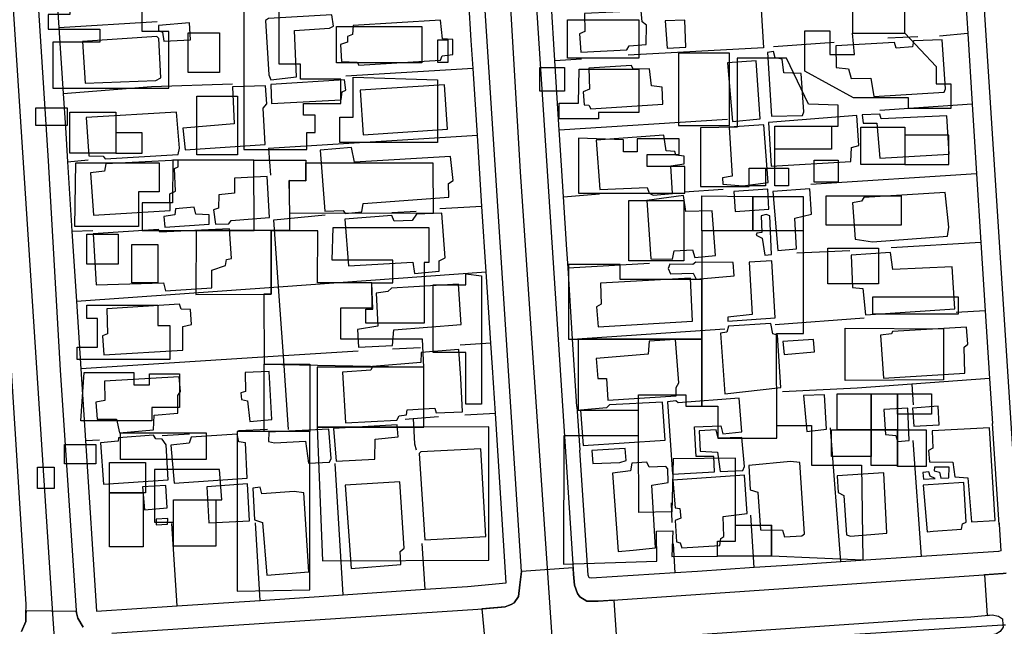
# Model space of a CAD drawing. Units: millimetres. Extents: x 185522 to 187940, y 1679829 to 1682606.
# Drawn here: x 187219 to 187362, y 1681250 to 1681338 of the extents above; entities that cross this region are included whole.
import ezdxf

# ---------------------------------------------------------------- set-up
doc = ezdxf.new("R2010")
doc.units = ezdxf.units.MM
doc.header["$MEASUREMENT"] = 0
for name, color, linetype in [('EDIFICACAO_REFERENCIAL', 30, 'Continuous'), ('IMAGEM', 7, 'Continuous'), ('V-CANTEIRO', 82, 'Continuous'), ('V-CRUZAMENTO', 1, 'Continuous'), ('V-EDIFICACAO', 2, 'Continuous'), ('V-EIXO_DE_LOGRADOURO', 130, 'Continuous'), ('V-LOTE', 1, 'Continuous'), ('V-QUADRA', 20, 'Continuous'), ('V-TESTADA', 4, 'Continuous')]:
    doc.layers.add(name, color=color, linetype=linetype)
picture_1 = doc.add_image_def('image1.jpg', size_in_pixel=(4028, 4626))

msp = doc.modelspace()

# ---------------------------------------------------------------- linework, layer by layer
at = {"layer": 'EDIFICACAO_REFERENCIAL'}
for points in [[(187347.47, 1681335.67), (187347.46, 1681342.2), (187349.79, 1681342.27), (187349.76, 1681354.86), (187338.44, 1681354.86), (187338.43, 1681350.87), (187334.38, 1681350.87), (187334.38, 1681343.72), (187339.8, 1681343.72), (187339.88, 1681335.67), (187347.47, 1681335.67)], [(187224.19, 1681345.84), (187224.19, 1681342), (187226.46, 1681342), (187226.46, 1681338.33), (187223.31, 1681338.33), (187223.31, 1681336.24), (187230.82, 1681336.24), (187230.82, 1681334.32), (187224.01, 1681334.32), (187224.01, 1681327.68), (187240.78, 1681327.68), (187240.78, 1681335.89), (187236.94, 1681335.89), (187236.94, 1681339.9), (187238.86, 1681339.9), (187238.86, 1681343.9), (187238.86, 1681345.9), (187238.86, 1681346.9), (187232.05, 1681347.06), (187232.05, 1681345.84)], [(187251.66, 1681345.54), (187251.66, 1681318.8), (187260.79, 1681318.8), (187260.79, 1681321.27), (187262.02, 1681321.27), (187262.02, 1681323.75), (187260.32, 1681323.75), (187260.32, 1681325.45), (187265.74, 1681325.45), (187265.74, 1681329), (187259.86, 1681329), (187259.86, 1681331.17), (187256.77, 1681331.17), (187256.77, 1681345.39)], [(187298.55, 1681337.6), (187308.92, 1681337.6), (187308.92, 1681332.01), (187298.55, 1681332.01)], [(187265.07, 1681336.59), (187277.47, 1681336.59), (187277.47, 1681331.35), (187265.07, 1681331.35)], [(187339.88, 1681335.67), (187347.47, 1681335.67), (187351.99, 1681330.82), (187351.99, 1681328.29), (187354.12, 1681328.29), (187354.12, 1681324.71), (187348, 1681324.71), (187348, 1681326.3), (187340.03, 1681326.3), (187332.98, 1681330.15), (187332.98, 1681336), (187336.57, 1681336), (187336.57, 1681332.55), (187340.16, 1681332.55), (187339.88, 1681335.67)], [(187243.58, 1681335.71), (187248.12, 1681335.71), (187248.12, 1681329.95), (187243.58, 1681329.95)], [(187279.76, 1681334.68), (187281.23, 1681334.68), (187281.23, 1681331.42), (187279.76, 1681331.42)], [(187314.65, 1681332.77), (187314.65, 1681322.28), (187322.03, 1681322.28), (187322.03, 1681332.77), (187314.65, 1681332.77)], [(187317.82, 1681321.91), (187317.82, 1681313.41), (187324.87, 1681313.41), (187324.87, 1681316.07), (187328.59, 1681316.07), (187328.59, 1681322.18), (187337.77, 1681322.18), (187337.77, 1681325.24), (187333.51, 1681325.34), (187330.32, 1681332.01), (187330.32, 1681332.01), (187330.32, 1681332.01), (187323.14, 1681332.01), (187323.14, 1681322.02)], [(187294.56, 1681330.69), (187298.15, 1681330.69), (187298.15, 1681327.23), (187294.56, 1681327.23)], [(187300.27, 1681330.42), (187308.92, 1681330.42), (187308.92, 1681324.17), (187303.07, 1681324.17), (187303.07, 1681323.24), (187297.35, 1681323.24), (187297.35, 1681325.5), (187300.14, 1681325.5)], [(187279.74, 1681328.9), (187279.74, 1681319.82), (187265.59, 1681319.82), (187265.59, 1681323.49), (187267.51, 1681323.49), (187267.51, 1681329.25)], [(187244.86, 1681326.53), (187250.74, 1681326.53), (187250.74, 1681318.03), (187244.86, 1681318.03)], [(187221.51, 1681324.85), (187226.04, 1681324.85), (187226.04, 1681322.26), (187221.51, 1681322.26)], [(187226.46, 1681324.19), (187233.1, 1681324.19), (187233.1, 1681318.25), (187226.46, 1681318.25)], [(187328.59, 1681322.18), (187336.83, 1681322.18), (187336.83, 1681318.86), (187328.59, 1681318.86)], [(187341.09, 1681322.05), (187347.47, 1681322.05), (187347.47, 1681316.6), (187341.09, 1681316.6)], [(187233.1, 1681318.25), (187236.94, 1681318.25), (187236.94, 1681321.22), (187233.1, 1681321.22)], [(187300.14, 1681320.45), (187300.14, 1681312.48), (187315.56, 1681312.48), (187315.56, 1681316.33), (187310.11, 1681316.33), (187310.11, 1681318.06), (187314.77, 1681318.06), (187314.77, 1681320.32), (187308.65, 1681320.32), (187308.65, 1681318.46), (187306.66, 1681318.46), (187306.66, 1681320.19)], [(187347.47, 1681316.6), (187353.85, 1681316.6), (187353.85, 1681320.85), (187347.47, 1681320.85)], [(187227.33, 1681316.85), (187239.39, 1681316.85), (187239.39, 1681312.66), (187237.39, 1681312.66), (187236.39, 1681312.66), (187236.39, 1681309.66), (187236.39, 1681307.66), (187227.16, 1681307.66)], [(187241.36, 1681317.26), (187241.34, 1681311.08), (187236.92, 1681311.09), (187236.92, 1681307.04), (187253.16, 1681307.05), (187253.13, 1681317.26), (187241.36, 1681317.26)], [(187253.13, 1681317.26), (187260.66, 1681317.26), (187260.66, 1681314.27), (187258.24, 1681314.28), (187258.27, 1681307.05), (187253.16, 1681307.05)], [(187260.66, 1681316.87), (187279.06, 1681316.86), (187279.09, 1681309.55), (187258.35, 1681309.51), (187258.24, 1681314.28), (187260.66, 1681314.27), (187260.66, 1681316.87)], [(187324.87, 1681316.07), (187327.26, 1681316.07), (187327.26, 1681313.54), (187324.87, 1681313.54)], [(187328.59, 1681316.07), (187330.59, 1681316.07), (187330.59, 1681313.54), (187328.59, 1681313.54)], [(187334.31, 1681317.26), (187337.77, 1681317.26), (187337.77, 1681314.07), (187334.31, 1681314.07)], [(187318.03, 1681307), (187318.02, 1681312.07), (187325.42, 1681311.98), (187325.42, 1681307), (187318.03, 1681307)], [(187325.42, 1681311.98), (187332.72, 1681311.98), (187332.72, 1681307), (187325.42, 1681307), (187325.42, 1681311.98)], [(187336.04, 1681312.08), (187346.94, 1681312.08), (187346.94, 1681307.83), (187336.04, 1681307.83)], [(187307.45, 1681311.42), (187315.43, 1681311.42), (187315.43, 1681302.65), (187307.45, 1681302.65)], [(187264.61, 1681307.48), (187278.46, 1681307.48), (187278.46, 1681302.43), (187277.81, 1681302.43), (187277.81, 1681293.64), (187269.34, 1681293.64), (187269.34, 1681295.64), (187270.34, 1681295.64), (187270.23, 1681299.48), (187273.25, 1681299.48), (187273.25, 1681302.76), (187264.45, 1681302.76)], [(187228.9, 1681306.55), (187233.45, 1681306.55), (187233.45, 1681302.18), (187228.9, 1681302.18)], [(187244.74, 1681307.04), (187244.72, 1681297.77), (187255.61, 1681297.84), (187255.62, 1681307.06), (187253.16, 1681307.05), (187244.74, 1681307.04)], [(187254.54, 1681297.83), (187254.59, 1681287.7), (187277.77, 1681287.27), (187277.56, 1681291.34), (187265.72, 1681291.33), (187265.72, 1681295.84), (187270.26, 1681295.84), (187270.23, 1681299.48), (187262.32, 1681299.49), (187262.37, 1681307.02), (187255.61, 1681307.02), (187255.61, 1681297.84)], [(187318.04, 1681299.96), (187318.04, 1681281.6), (187320.37, 1681281.6), (187320.37, 1681276.96), (187328.92, 1681276.96), (187328.85, 1681292.15), (187332.75, 1681292.15), (187332.75, 1681307), (187318.03, 1681307), (187318.03, 1681299.96), (187318.03, 1681281.6)], [(187235.44, 1681305.04), (187239.19, 1681305.04), (187239.19, 1681299.5), (187235.44, 1681299.5)], [(187336.3, 1681304.51), (187343.62, 1681304.51), (187343.62, 1681299.32), (187336.3, 1681299.32)], [(187298.7, 1681302.13), (187298.7, 1681291.31), (187318.04, 1681291.31), (187318.04, 1681299.96), (187306.2, 1681299.96), (187306.2, 1681302.13), (187298.7, 1681302.13)], [(187286.12, 1681300.48), (187286.12, 1681281.91), (187283.84, 1681281.91), (187283.84, 1681289.4), (187279.11, 1681289.4), (187279.11, 1681299.17), (187283.84, 1681299.17), (187283.84, 1681300.8)], [(187342.82, 1681297.46), (187355.18, 1681297.46), (187355.18, 1681294.94), (187342.82, 1681294.94)], [(187228.9, 1681296.25), (187239.21, 1681296.25), (187239.21, 1681293.28), (187240.96, 1681293.28), (187240.96, 1681288.39), (187227.51, 1681288.39), (187227.51, 1681290.14), (187230.48, 1681290.14), (187230.48, 1681294.33), (187228.9, 1681294.33)], [(187338.79, 1681292.9), (187353.05, 1681292.82), (187353.05, 1681285.41), (187338.79, 1681285.32), (187338.79, 1681292.9)], [(187300.13, 1681291.31), (187300.13, 1681281.04), (187308.85, 1681281.05), (187308.85, 1681283.27), (187315.72, 1681283.27), (187315.72, 1681281.6), (187318.05, 1681281.6), (187318.04, 1681291.31), (187300.13, 1681291.31)], [(187254.59, 1681287.7), (187261.24, 1681287.7), (187261.24, 1681277.95), (187254.59, 1681277.95)], [(187228.55, 1681286.47), (187235.72, 1681286.47), (187235.72, 1681284.72), (187237.99, 1681284.72), (187237.99, 1681286.29), (187242.36, 1681286.29), (187242.36, 1681281.4), (187238.34, 1681281.4), (187238.34, 1681279.48), (187228.03, 1681279.48)], [(187277.77, 1681287.27), (187262.3, 1681287.27), (187262.3, 1681278.59), (187277.77, 1681278.59)], [(187308.85, 1681277.31), (187308.85, 1681283.27), (187315.72, 1681283.27), (187315.72, 1681281.6), (187320.37, 1681281.6), (187320.37, 1681276.96), (187328.92, 1681276.96), (187328.92, 1681278.82), (187333.94, 1681278.82), (187333.94, 1681273.06), (187341.19, 1681273.06), (187341.37, 1681259.32), (187328.14, 1681259.88), (187328.11, 1681264.37), (187322.91, 1681264.33), (187322.92, 1681274.09), (187313.86, 1681273.99), (187313.68, 1681266.32), (187308.88, 1681266.22), (187308.85, 1681277.31)], [(187337.63, 1681283.38), (187342.55, 1681283.38), (187342.55, 1681278.19), (187337.63, 1681278.19)], [(187342.55, 1681283.38), (187346.41, 1681283.38), (187346.41, 1681278.19), (187342.55, 1681278.19)], [(187346.41, 1681283.38), (187351.33, 1681283.38), (187351.33, 1681280.45), (187346.41, 1681280.45)], [(187233.79, 1681277.74), (187246.2, 1681277.74), (187246.2, 1681273.89), (187233.79, 1681273.89)], [(187250.68, 1681277.95), (187250.71, 1681254.79), (187261.23, 1681255.01), (187261.24, 1681277.95), (187250.68, 1681277.95)], [(187262.3, 1681278.59), (187263.07, 1681259.19), (187287.19, 1681259.32), (187287.19, 1681278.6), (187262.3, 1681278.59)], [(187336.83, 1681278.19), (187342.55, 1681278.19), (187342.55, 1681274.34), (187336.83, 1681274.34)], [(187342.55, 1681278.19), (187346.41, 1681278.19), (187346.41, 1681273.01), (187342.55, 1681273.01)], [(187346.41, 1681278.19), (187350.53, 1681278.19), (187350.53, 1681272.88), (187346.41, 1681272.88)], [(187225.67, 1681276.04), (187230.23, 1681276.04), (187230.23, 1681273.28), (187225.67, 1681273.28)], [(187298.02, 1681277.32), (187298, 1681258.71), (187311.49, 1681259.15), (187311.47, 1681263.48), (187313.83, 1681263.54), (187313.69, 1681259.83), (187320.28, 1681259.88), (187320.29, 1681262.05), (187322.9, 1681262.05), (187322.92, 1681274.09), (187313.86, 1681273.99), (187313.68, 1681266.32), (187308.88, 1681266.22), (187308.85, 1681277.31), (187298.02, 1681277.32)], [(187232.19, 1681273.44), (187237.4, 1681273.44), (187237.4, 1681269.04), (187232.19, 1681269.04)], [(187221.76, 1681272.79), (187224.2, 1681272.79), (187224.2, 1681269.69), (187221.76, 1681269.69)], [(187248.15, 1681272.46), (187238.7, 1681272.46), (187238.7, 1681264.81), (187241.47, 1681264.81), (187241.47, 1681268.06), (187248.48, 1681268.06)], [(187232.19, 1681269.04), (187237.07, 1681269.04), (187237.07, 1681261.22), (187232.19, 1681261.22)], [(187241.47, 1681268.06), (187247.6, 1681268.06), (187247.6, 1681261.32), (187241.47, 1681261.32)], [(187322.91, 1681264.33), (187328.14, 1681264.37), (187328.14, 1681259.88), (187320.28, 1681259.88), (187320.29, 1681262.05), (187322.9, 1681262.05), (187322.91, 1681264.33)]]:
    msp.add_lwpolyline(points, close=True, dxfattribs=at)
at = {"layer": 'V-CANTEIRO'}
msp.add_lwpolyline([(187361.67, 1681249.92), (187361.69, 1681249.59), (187361.28, 1681248.99), (187360.64, 1681248.6), (187359.76, 1681248.43), (187305.89, 1681244.98), (187304.61, 1681244.93), (187304, 1681245.09), (187303.15, 1681245.74), (187303.28, 1681246.44), (187303.33, 1681246.71), (187303.59, 1681247.22), (187304, 1681247.51), (187304.7, 1681247.68), (187349.95, 1681250.75), (187357.02, 1681251.09), (187360.11, 1681251.37), (187361.01, 1681251.19), (187361.6, 1681250.82)], close=True, dxfattribs=at)
at = {"layer": 'V-CRUZAMENTO'}
for points in [[(187305.71, 1681247.75), (187305.31, 1681253.52), (187302.99, 1681253.36), (187302.05, 1681253.35), (187301.39, 1681253.34), (187300.36, 1681254), (187300.02, 1681254.48), (187299.57, 1681255.69), (187299.53, 1681256.22), (187299.46, 1681257.26), (187299.4, 1681258.17), (187291.9, 1681257.68), (187291.67, 1681255.75), (187291.46, 1681254.02), (187290.83, 1681253.14), (187290.41, 1681252.88), (187290.02, 1681252.74), (187289.52, 1681252.56), (187286.16, 1681252.24), (187286.69, 1681246.6)], [(187362.12, 1681257.4), (187361.69, 1681257.37), (187358.99, 1681257.19), (187359.39, 1681251.3), (187360.11, 1681251.37), (187361.01, 1681251.19), (187361.6, 1681250.82), (187361.67, 1681249.92), (187361.69, 1681249.59)], [(187228.37, 1681249.59), (187227.6, 1681250.92), (187227.39, 1681251.87), (187220.1, 1681251.96), (187220.09, 1681251.39), (187220.07, 1681250.44), (187219.44, 1681248.96)]]:
    msp.add_lwpolyline(points, dxfattribs=at)
at = {"layer": 'V-EDIFICACAO'}
for points in [[(187301.04, 1681338.51), (187301.06, 1681335.91), (187300.3, 1681335.55), (187300.5, 1681332.91), (187307.18, 1681333.22), (187307.51, 1681333.79), (187309.96, 1681334.01), (187310, 1681336.82), (187309.4, 1681337.29), (187309.26, 1681338.88), (187301.04, 1681338.51)], [(187255.24, 1681337.78), (187254.82, 1681337.49), (187255.3, 1681329.62), (187255.59, 1681328.88), (187259.31, 1681329.3), (187259.03, 1681336.02), (187264.09, 1681336.38), (187264.64, 1681336.65), (187264.43, 1681338.29), (187255.24, 1681337.78)], [(187267.49, 1681336.75), (187267.42, 1681335.44), (187266.69, 1681335.15), (187266.71, 1681334.32), (187265.67, 1681334.01), (187265.83, 1681331.56), (187268.09, 1681331.46), (187268.33, 1681331.02), (187280.17, 1681331.72), (187280.39, 1681332.35), (187281.96, 1681332.55), (187281.97, 1681334.71), (187280.45, 1681334.82), (187280.14, 1681337.51), (187267.49, 1681336.75)], [(187312.72, 1681337.42), (187313.01, 1681333.48), (187315.7, 1681333.61), (187315.55, 1681337.54), (187312.72, 1681337.42)], [(187239.3, 1681336.78), (187239.3, 1681336.04), (187239.9, 1681335.78), (187240.07, 1681334.5), (187243.95, 1681334.67), (187243.8, 1681337.12), (187239.3, 1681336.78)], [(187228.29, 1681334.42), (187228.65, 1681328.4), (187238.91, 1681328.78), (187239.64, 1681329.17), (187239.36, 1681334.89), (187239.06, 1681335.16), (187228.29, 1681334.42)], [(187346.19, 1681333.48), (187345.93, 1681334.31), (187337.44, 1681333.82), (187337.49, 1681330.67), (187339.3, 1681330.46), (187339.66, 1681329.07), (187342.53, 1681329.13), (187342.96, 1681326.49), (187353.14, 1681327.12), (187353.36, 1681327.56), (187352.84, 1681334.68), (187348.71, 1681334.52), (187348.56, 1681333.68), (187346.19, 1681333.48)], [(187321.76, 1681331.33), (187322.49, 1681322.85), (187326.5, 1681323.26), (187325.9, 1681331.63), (187321.76, 1681331.33)], [(187328.65, 1681332.07), (187328.41, 1681332.99), (187327.57, 1681332.85), (187328.14, 1681323.62), (187332.62, 1681323.74), (187332.82, 1681324.27), (187332.44, 1681329.79), (187329.91, 1681329.89), (187329.66, 1681331.86), (187328.65, 1681332.07)], [(187301.68, 1681330.56), (187301.76, 1681327.55), (187300.82, 1681327.14), (187300.98, 1681325.28), (187301.67, 1681325.23), (187301.93, 1681324.67), (187312.36, 1681325.34), (187312.3, 1681327.81), (187310.75, 1681328.02), (187310.46, 1681330.49), (187308.09, 1681330.44), (187307.85, 1681330.98), (187301.68, 1681330.56)], [(187255.58, 1681328.2), (187255.65, 1681325.44), (187265.78, 1681325.98), (187265.89, 1681327.13), (187266.43, 1681327.39), (187266.27, 1681328.87), (187255.58, 1681328.2)], [(187242.83, 1681321.89), (187243.14, 1681318.73), (187254.77, 1681319.5), (187254.49, 1681324.76), (187255, 1681325.4), (187254.81, 1681328.01), (187250.04, 1681327.85), (187250.27, 1681322.52), (187242.83, 1681321.89)], [(187268.5, 1681327.39), (187268.97, 1681320.93), (187281.18, 1681321.73), (187280.73, 1681328.18), (187268.5, 1681327.39)], [(187228.83, 1681323.44), (187229.22, 1681317.87), (187231.29, 1681317.83), (187231.59, 1681317.45), (187242.14, 1681318.09), (187242.34, 1681318.97), (187241.89, 1681324.2), (187228.83, 1681323.44)], [(187327.7, 1681322.7), (187328.1, 1681316.38), (187339.63, 1681317.07), (187339.73, 1681319.1), (187340.77, 1681319.38), (187340.48, 1681323.7), (187327.7, 1681322.7)], [(187344.01, 1681323.26), (187343.85, 1681323.89), (187341.29, 1681323.83), (187341.4, 1681322.59), (187343.39, 1681322.63), (187343.84, 1681317.53), (187353.86, 1681318.13), (187353.55, 1681323.66), (187344.01, 1681323.26)], [(187321.98, 1681322.01), (187322.45, 1681314.94), (187321.05, 1681314.7), (187321.1, 1681313.78), (187323.97, 1681313.53), (187327.65, 1681314.03), (187327.01, 1681322.38), (187321.98, 1681322.01)], [(187302.74, 1681320.13), (187303.24, 1681312.98), (187310.11, 1681313.3), (187310.42, 1681312.48), (187310.97, 1681312.19), (187313.77, 1681312.41), (187313.55, 1681316.44), (187315.46, 1681316.73), (187315.46, 1681317.83), (187314.26, 1681317.96), (187314.1, 1681318.5), (187312.85, 1681318.58), (187312.51, 1681320.86), (187302.74, 1681320.13)], [(187267.69, 1681316.98), (187267.28, 1681319.1), (187262.74, 1681318.72), (187263.41, 1681309.86), (187266.04, 1681309.94), (187266.35, 1681309.54), (187268.76, 1681309.77), (187268.97, 1681310.99), (187281.36, 1681311.87), (187281.34, 1681313.88), (187282, 1681314.29), (187281.61, 1681317.79), (187267.69, 1681316.98)], [(187231.68, 1681316.71), (187231.46, 1681315.67), (187229.44, 1681315.43), (187229.9, 1681309.27), (187240.99, 1681309.97), (187240.96, 1681312.36), (187241.75, 1681312.76), (187241.6, 1681316.06), (187242.14, 1681316.29), (187242.14, 1681317.27), (187231.68, 1681316.71)], [(187250.29, 1681314.63), (187250.32, 1681312.48), (187248.02, 1681312.21), (187248.01, 1681310.31), (187247.25, 1681310.04), (187247.55, 1681307.97), (187249.51, 1681308.04), (187249.85, 1681308.5), (187255.37, 1681308.95), (187255.05, 1681314.9), (187250.29, 1681314.63)], [(187322.66, 1681312.72), (187322.84, 1681309.82), (187327.74, 1681310.15), (187327.62, 1681313.07), (187322.66, 1681312.72)], [(187328.33, 1681312.71), (187329.05, 1681304.17), (187331.74, 1681304.41), (187331.52, 1681308.87), (187333.94, 1681309.42), (187333.67, 1681313.1), (187328.33, 1681312.71)], [(187315.7, 1681309.79), (187315.39, 1681312.11), (187310.08, 1681311.4), (187310.62, 1681302.96), (187313.79, 1681302.93), (187314.04, 1681304.1), (187316.7, 1681304.26), (187317.01, 1681303.15), (187319.99, 1681303.44), (187319.52, 1681309.93), (187315.7, 1681309.79)], [(187341.51, 1681311.82), (187341.16, 1681311.29), (187339.86, 1681311.09), (187340.27, 1681305.8), (187342.77, 1681305.42), (187353.63, 1681306.25), (187353.83, 1681307.55), (187353.29, 1681312.55), (187341.51, 1681311.82)], [(187241.78, 1681310.22), (187241.66, 1681309.32), (187240.07, 1681309.11), (187240.21, 1681307.53), (187246.66, 1681307.98), (187246.62, 1681309.35), (187244.69, 1681309.41), (187244.46, 1681310.45), (187241.78, 1681310.22)], [(187266.28, 1681308.7), (187266.83, 1681301.96), (187276.17, 1681302.47), (187276.42, 1681300.85), (187279.96, 1681301.15), (187279.98, 1681302.65), (187280.82, 1681303.12), (187280.37, 1681309.59), (187276.69, 1681309.43), (187276.06, 1681308.51), (187273.47, 1681308.39), (187273.1, 1681309.24), (187266.28, 1681308.7)], [(187327.34, 1681309.4), (187326.64, 1681309.2), (187326.73, 1681306.79), (187326, 1681306.65), (187325.91, 1681306.37), (187326.76, 1681305.94), (187327.15, 1681303.47), (187328.13, 1681303.6), (187327.91, 1681309.19), (187327.34, 1681309.4)], [(187239.48, 1681306.82), (187239.29, 1681307.2), (187229.82, 1681306.59), (187230.27, 1681299.17), (187240, 1681299.5), (187240.3, 1681298.33), (187247.01, 1681298.76), (187247.03, 1681301.29), (187249, 1681302), (187249.16, 1681302.84), (187249.86, 1681303.02), (187249.6, 1681307.31), (187239.48, 1681306.82)], [(187345.7, 1681301.4), (187345.39, 1681303.88), (187339.66, 1681303.48), (187339.89, 1681298.82), (187341.38, 1681298.64), (187341.75, 1681294.84), (187354.71, 1681295.71), (187354.33, 1681301.81), (187345.7, 1681301.4)], [(187317.14, 1681302.47), (187316.72, 1681302.13), (187313.4, 1681302.18), (187313.14, 1681301.57), (187313.47, 1681300.79), (187316.78, 1681300.88), (187317.2, 1681299.99), (187322.74, 1681300.49), (187322.57, 1681302.44), (187317.14, 1681302.47)], [(187324.88, 1681302.49), (187325.35, 1681294.88), (187321.79, 1681294.52), (187321.8, 1681293.93), (187328.64, 1681294.42), (187328.16, 1681302.66), (187324.88, 1681302.49)], [(187273.06, 1681298.71), (187272.52, 1681298.24), (187270.83, 1681297.96), (187271.06, 1681293.2), (187268.13, 1681292.74), (187268.29, 1681290.16), (187273.22, 1681290.42), (187273.41, 1681292.67), (187283.15, 1681293.43), (187282.78, 1681299.28), (187273.06, 1681298.71)], [(187303.37, 1681299.41), (187303.46, 1681296.4), (187302.76, 1681295.98), (187302.99, 1681293.1), (187316.69, 1681293.92), (187316.4, 1681300.17), (187303.37, 1681299.41)], [(187231.83, 1681295.73), (187231.92, 1681292.09), (187231.16, 1681291.79), (187231.4, 1681289.03), (187242.84, 1681289.72), (187242.82, 1681293.14), (187244.07, 1681293.43), (187243.95, 1681295.63), (187242.57, 1681295.68), (187242.34, 1681296.41), (187231.83, 1681295.73)], [(187321.88, 1681293.18), (187321.67, 1681292.35), (187320.73, 1681292.17), (187321.36, 1681283.39), (187329.47, 1681284.33), (187329.02, 1681291.9), (187328.33, 1681292.08), (187328.02, 1681293.59), (187321.88, 1681293.18)], [(187345.66, 1681292.45), (187345.52, 1681292.11), (187343.91, 1681291.91), (187344.37, 1681285.65), (187356.16, 1681286.41), (187356.07, 1681290.17), (187356.57, 1681290.61), (187356.38, 1681293.07), (187345.66, 1681292.45)], [(187304.24, 1681285.6), (187304.4, 1681282.46), (187314.31, 1681283.1), (187314.32, 1681284.33), (187314.7, 1681284.99), (187314.2, 1681291.28), (187310.39, 1681291.04), (187310.27, 1681289.16), (187302.73, 1681288.51), (187302.95, 1681285.63)], [(187329.76, 1681291), (187329.97, 1681289.08), (187334.35, 1681289.46), (187334.22, 1681291.29), (187329.76, 1681291)], [(187283.12, 1681285.69), (187282.83, 1681289.83), (187277.35, 1681289.4), (187277.33, 1681287.93), (187270.3, 1681287.37), (187270.06, 1681286.84), (187265.94, 1681286.52), (187266.41, 1681279.18), (187273.85, 1681279.59), (187274.17, 1681280.19), (187275.26, 1681280.36), (187275.34, 1681281.08), (187279.33, 1681281.34), (187279.52, 1681280.63), (187283.33, 1681280.79)], [(187251.87, 1681286.47), (187251.93, 1681283.74), (187251.24, 1681283.53), (187251.34, 1681282.56), (187252.22, 1681282.38), (187252.53, 1681279.37), (187255.7, 1681279.67), (187255.32, 1681286.63), (187251.87, 1681286.47)], [(187231.46, 1681285.21), (187231.51, 1681282.43), (187230.21, 1681282.19), (187230.43, 1681279.72), (187233.22, 1681279.71), (187233.64, 1681277.74), (187238.56, 1681278.17), (187238.67, 1681280.29), (187242.09, 1681280.59), (187242.08, 1681283.18), (187242.5, 1681283.74), (187242.31, 1681285.87), (187231.46, 1681285.21)], [(187332.77, 1681283.14), (187333.25, 1681277.93), (187336.08, 1681278.29), (187335.79, 1681283.25), (187332.77, 1681283.14)], [(187304.66, 1681281.79), (187304.21, 1681281.38), (187300.43, 1681281.01), (187300.86, 1681275.89), (187312.71, 1681276.68), (187312.32, 1681282.19), (187304.66, 1681281.79)], [(187317.22, 1681274.34), (187316.97, 1681278.63), (187320.79, 1681278.77), (187321.06, 1681277.62), (187323.82, 1681277.87), (187323.46, 1681282.77), (187314.58, 1681282.08), (187314.28, 1681282.39), (187313.06, 1681282.25), (187313.78, 1681271.75), (187319.86, 1681272.1), (187319.76, 1681274.31), (187317.22, 1681274.34)], [(187344.42, 1681281.14), (187344.67, 1681277.53), (187346.16, 1681277.35), (187346.41, 1681276.5), (187348.07, 1681276.63), (187347.88, 1681281.32), (187344.42, 1681281.14)], [(187348.57, 1681281.34), (187348.76, 1681278.71), (187352.41, 1681278.9), (187352.29, 1681281.6), (187348.57, 1681281.34)], [(187264.68, 1681278.37), (187265.03, 1681273.63), (187270.63, 1681273.91), (187270.72, 1681276.81), (187274.02, 1681277.17), (187273.88, 1681278.91), (187264.68, 1681278.37)], [(187233.48, 1681277.02), (187233.44, 1681276.53), (187230.88, 1681276.3), (187231.32, 1681270.31), (187240.7, 1681270.94), (187240.41, 1681276), (187239.84, 1681276.83), (187238.9, 1681276.88), (187238.58, 1681277.41), (187233.48, 1681277.02)], [(187244.01, 1681277.13), (187243.75, 1681276.27), (187241.08, 1681275.97), (187241.57, 1681270.44), (187252.13, 1681271.16), (187251.9, 1681276.29), (187250.93, 1681276.43), (187250.71, 1681277.54), (187244.01, 1681277.13)], [(187255.27, 1681277.83), (187255.23, 1681276.51), (187256.11, 1681276.31), (187260.61, 1681276.55), (187261.04, 1681273.34), (187264.09, 1681273.5), (187264.3, 1681274.04), (187263.97, 1681278.29), (187255.27, 1681277.83)], [(187320.39, 1681276.98), (187320.13, 1681278.18), (187317.65, 1681278.05), (187317.77, 1681275.1), (187320.31, 1681274.95), (187320.71, 1681272.16), (187323.97, 1681272.28), (187324.21, 1681272.86), (187323.81, 1681277.06), (187320.39, 1681276.98)], [(187351.41, 1681278.02), (187351.5, 1681275.55), (187350.9, 1681275.17), (187351.03, 1681273.53), (187354.39, 1681273.52), (187354.69, 1681271.37), (187356.57, 1681271.23), (187357.09, 1681264.85), (187360.54, 1681265.04), (187359.73, 1681278.46), (187351.41, 1681278.02)], [(187277.33, 1681274.99), (187277.07, 1681274.75), (187277.87, 1681262.26), (187286.73, 1681262.74), (187285.99, 1681275.43), (187277.33, 1681274.99)], [(187302.09, 1681275.18), (187302.22, 1681273.31), (187306.13, 1681273.43), (187307.09, 1681273.72), (187306.93, 1681275.49), (187302.09, 1681275.18)], [(187308.07, 1681260.73), (187311.34, 1681261.11), (187310.81, 1681270.16), (187313.16, 1681270.55), (187313.1, 1681272.54), (187312.83, 1681272.88), (187310.4, 1681272.76), (187310.08, 1681273.49), (187307.88, 1681273.34), (187307.69, 1681272.25), (187305.09, 1681271.91), (187305.93, 1681260.57)], [(187330.9, 1681273.61), (187324.85, 1681273.03), (187325.04, 1681269.5), (187326.15, 1681269.14), (187326.54, 1681263.71), (187329.7, 1681263.66), (187330.02, 1681262.68), (187332.53, 1681262.84), (187332.89, 1681263.11), (187332.22, 1681273.43), (187330.9, 1681273.61)], [(187337.65, 1681271.53), (187337.78, 1681269.09), (187338.6, 1681268.66), (187339.02, 1681262.98), (187339.59, 1681262.8), (187344.86, 1681263.19), (187344.41, 1681271.97), (187337.65, 1681271.53)], [(187350.04, 1681271.98), (187350.17, 1681271.04), (187351.85, 1681271.15), (187351.12, 1681271.49), (187350.94, 1681272.11), (187350.04, 1681271.98)], [(187351.74, 1681272.75), (187351.7, 1681272.25), (187352.45, 1681272.03), (187352.66, 1681271.2), (187353.82, 1681271.24), (187353.86, 1681272.75), (187351.74, 1681272.75)], [(187246.29, 1681269.92), (187246.61, 1681264.72), (187252.48, 1681264.98), (187252.21, 1681270.36), (187246.29, 1681269.92)], [(187266.37, 1681270.16), (187267.23, 1681258.08), (187274.41, 1681258.66), (187274.32, 1681260.58), (187274.89, 1681261.06), (187274.28, 1681270.64), (187266.37, 1681270.16)], [(187313.84, 1681270.89), (187314.16, 1681266.89), (187314.85, 1681266.81), (187314.99, 1681265.39), (187314.19, 1681265.05), (187314.38, 1681261.98), (187314.88, 1681261.79), (187315.13, 1681261.08), (187320.62, 1681261.43), (187320.77, 1681262.43), (187321.24, 1681262.72), (187321.11, 1681265.62), (187324.59, 1681266.05), (187324.24, 1681271.6), (187313.84, 1681270.89)], [(187351.54, 1681263.51), (187355.64, 1681263.77), (187355.79, 1681264.55), (187356.35, 1681264.83), (187356, 1681270.55), (187350.13, 1681270.15), (187350.69, 1681263.41)], [(187236.97, 1681269.94), (187237.27, 1681266.6), (187240.54, 1681266.86), (187240.38, 1681270.12), (187236.97, 1681269.94)], [(187258.98, 1681269.24), (187254.26, 1681268.93), (187254.02, 1681269.88), (187252.97, 1681269.71), (187253.22, 1681265.14), (187254.36, 1681264.76), (187254.99, 1681257.12), (187261.06, 1681257.61), (187260.36, 1681269.04), (187258.98, 1681269.24)], [(187238.96, 1681265.26), (187238.94, 1681264.41), (187240.6, 1681264.5), (187240.63, 1681265.32), (187238.96, 1681265.26)]]:
    msp.add_lwpolyline(points, close=True, dxfattribs=at)
at = {"layer": 'V-EIXO_DE_LOGRADOURO'}
for points in [[(187295.82, 1681256), (187291.76, 1681315.57), (187288.12, 1681377), (187284.97, 1681422.6), (187284.69, 1681426.99)], [(187213.14, 1681421.63), (187216.86, 1681360.75), (187223.95, 1681251.54)], [(187296.5, 1681246.01), (187295.82, 1681256)], [(187223.95, 1681251.54), (187224.6, 1681241.55)], [(187303.28, 1681246.44), (187316.39, 1681247.07), (187361.67, 1681249.92)], [(187361.67, 1681249.92), (187362.04, 1681249.95)]]:
    msp.add_lwpolyline(points, dxfattribs=at)
at = {"layer": 'V-LOTE'}
for points in [[(187224.19, 1681346.8), (187224.86, 1681336.45)], [(187326.4, 1681343.09), (187326.97, 1681333.5), (187307.36, 1681332.45)], [(187284.62, 1681334.58), (187284.26, 1681340.28)], [(187296.73, 1681331.71), (187296.18, 1681340.37)], [(187356.28, 1681340.02), (187356.56, 1681335.6)], [(187224.86, 1681336.45), (187239.11, 1681337.35)], [(187224.86, 1681336.45), (187224.86, 1681336.4)], [(187224.86, 1681336.4), (187225.48, 1681326.92)], [(187284.88, 1681330.55), (187284.62, 1681334.58)], [(187349.34, 1681335.13), (187344.99, 1681334.94)], [(187356.56, 1681335.6), (187352.46, 1681335.23)], [(187356.56, 1681335.6), (187357.21, 1681325.38)], [(187337.19, 1681334.3), (187328.41, 1681333.69)], [(187296.73, 1681331.71), (187300.58, 1681331.95)], [(187297.13, 1681325.48), (187296.73, 1681331.71)], [(187284.88, 1681330.55), (187266.46, 1681329.4)], [(187285.51, 1681320.8), (187284.88, 1681330.55)], [(187225.48, 1681326.92), (187238.3, 1681327.9), (187250, 1681328.33)], [(187225.48, 1681326.92), (187225.8, 1681321.96)], [(187297.38, 1681321.62), (187297.13, 1681325.48)], [(187357.21, 1681325.38), (187343.85, 1681324.46)], [(187357.21, 1681325.38), (187357.85, 1681315.29)], [(187297.38, 1681321.62), (187321.75, 1681323.2)], [(187225.8, 1681321.96), (187226.11, 1681317.02)], [(187285.51, 1681320.8), (187255.26, 1681318.96), (187255.52, 1681315.07)], [(187286.17, 1681310.55), (187285.51, 1681320.8)], [(187297.7, 1681316.48), (187297.38, 1681321.62)], [(187226.11, 1681317.02), (187229.11, 1681317.28)], [(187226.11, 1681317.02), (187226.76, 1681306.97)], [(187297.99, 1681311.96), (187297.7, 1681316.48)], [(187357.85, 1681315.29), (187333.81, 1681313.73)], [(187357.85, 1681315.29), (187358.48, 1681305.34)], [(187315.45, 1681312.66), (187321.13, 1681313.07)], [(187297.99, 1681311.96), (187303.19, 1681312.35)], [(187298.48, 1681304.32), (187297.99, 1681311.96)], [(187286.17, 1681310.55), (187280.07, 1681310.22)], [(187286.78, 1681301.06), (187286.17, 1681310.55)], [(187256.69, 1681298.9), (187256.01, 1681308.62), (187263.43, 1681309.33)], [(187273.12, 1681309.68), (187276.64, 1681309.88)], [(187226.76, 1681306.97), (187229.78, 1681307.04)], [(187226.76, 1681306.97), (187227.42, 1681296.8)], [(187358.48, 1681305.34), (187345.45, 1681304.55)], [(187358.48, 1681305.34), (187359.11, 1681295.4)], [(187298.65, 1681301.65), (187298.48, 1681304.32)], [(187339.48, 1681304.12), (187331.78, 1681303.79)], [(187298.65, 1681301.65), (187310.44, 1681302.32)], [(187299.31, 1681291.34), (187298.65, 1681301.65)], [(187256.69, 1681298.9), (187286.78, 1681301.06)], [(187287.45, 1681290.73), (187286.78, 1681301.06)], [(187227.42, 1681296.8), (187256.69, 1681298.9)], [(187257.39, 1681288.88), (187256.69, 1681298.9)], [(187227.42, 1681296.8), (187228.05, 1681287.02)], [(187359.11, 1681295.4), (187354.9, 1681295.16)], [(187359.11, 1681295.4), (187359.73, 1681285.61)], [(187341.54, 1681294.35), (187328.64, 1681293.38)], [(187299.31, 1681291.34), (187321.35, 1681292.81)], [(187287.45, 1681290.73), (187283.03, 1681290.45)], [(187287.68, 1681287.22), (187287.45, 1681290.73)], [(187299.93, 1681281.54), (187299.31, 1681291.34)], [(187257.39, 1681288.88), (187228.05, 1681287.02)], [(187268.24, 1681289.57), (187257.39, 1681288.88)], [(187258.14, 1681278.23), (187257.39, 1681288.88)], [(187277.28, 1681290.06), (187273.19, 1681289.89)], [(187228.05, 1681287.02), (187228.72, 1681276.64)], [(187288.11, 1681280.54), (187287.68, 1681287.22)], [(187348.45, 1681284.8), (187340.52, 1681284.23), (187329.72, 1681283.68)], [(187359.73, 1681285.61), (187348.45, 1681284.8)], [(187348.45, 1681284.8), (187348.64, 1681281.79)], [(187359.73, 1681285.61), (187360.14, 1681279.08)], [(187288.11, 1681280.54), (187283.71, 1681280.33)], [(187289.69, 1681256.01), (187288.11, 1681280.54)], [(187275.04, 1681279.73), (187276.18, 1681279.81)], [(187276.18, 1681279.81), (187279.89, 1681280.09)], [(187276.18, 1681279.81), (187276.41, 1681276.16), (187276.66, 1681275.29)], [(187239.84, 1681277.36), (187243.79, 1681277.6)], [(187250.91, 1681278.09), (187255.1, 1681278.26)], [(187338.17, 1681259.05), (187336.68, 1681278.46)], [(187228.72, 1681276.64), (187230.77, 1681276.72)], [(187228.72, 1681276.64), (187230.32, 1681251.89)], [(187349.88, 1681259.83), (187348.66, 1681276.64)], [(187302.02, 1681256.67), (187301.7, 1681256.75), (187301.57, 1681257.11), (187300.35, 1681275.25)], [(187266.05, 1681254.29), (187264.89, 1681273.31)], [(187313.72, 1681264.78), (187313.63, 1681267.62)], [(187242.02, 1681252.68), (187241.23, 1681264.59)], [(187254.05, 1681253.48), (187253.37, 1681264.73)], [(187325.63, 1681258.23), (187325.12, 1681265.8)], [(187361.13, 1681264.67), (187361.14, 1681264.46)], [(187361.14, 1681264.46), (187361.37, 1681260.63), (187361.01, 1681260.56)], [(187277.94, 1681255.09), (187277.53, 1681261.71)], [(187314.17, 1681257.47), (187313.95, 1681261.69)], [(187361.01, 1681260.56), (187349.88, 1681259.83)], [(187338.17, 1681259.05), (187331.2, 1681258.59)], [(187343.95, 1681259.44), (187338.17, 1681259.05)], [(187349.88, 1681259.83), (187343.95, 1681259.44)], [(187314.17, 1681257.47), (187302.02, 1681256.67)], [(187317.41, 1681257.68), (187314.17, 1681257.47)], [(187325.63, 1681258.23), (187317.41, 1681257.68)], [(187331.2, 1681258.59), (187325.63, 1681258.23)], [(187284.08, 1681255.5), (187289.69, 1681256.01)], [(187266.05, 1681254.29), (187277.94, 1681255.09)], [(187277.94, 1681255.09), (187284.08, 1681255.5)], [(187248.7, 1681253.12), (187254.05, 1681253.48)], [(187254.05, 1681253.48), (187263.99, 1681254.15)], [(187263.99, 1681254.15), (187266.05, 1681254.29)], [(187230.32, 1681251.89), (187242.02, 1681252.68)], [(187242.02, 1681252.68), (187248.7, 1681253.12)]]:
    msp.add_lwpolyline(points, dxfattribs=at)
at = {"layer": 'V-QUADRA'}
for points in [[(187363.91, 1681262.69), (187353.08, 1681430.47)], [(187232.52, 1681248.71), (187286.32, 1681252.26), (187289.52, 1681252.56), (187290.02, 1681252.74), (187290.02, 1681252.74), (187290.41, 1681252.88), (187290.83, 1681253.14), (187291.46, 1681254.02), (187291.67, 1681255.75), (187291.67, 1681255.75), (187291.9, 1681257.68), (187280.92, 1681426.94), (187280.92, 1681426.94), (187280.9, 1681427.29), (187280.39, 1681428.04), (187279.75, 1681428.32), (187279, 1681428.33), (187279, 1681428.33), (187277.55, 1681428.35), (187219.14, 1681424.67)], [(187216.59, 1681421.85), (187223.29, 1681317.13), (187225.07, 1681286.83), (187227.36, 1681252), (187227.36, 1681252), (187227.43, 1681251.68), (187227.43, 1681251.68), (187227.6, 1681250.92), (187228.37, 1681249.59)], [(187219.44, 1681248.96), (187220.07, 1681250.44), (187220.09, 1681251.39), (187220.09, 1681251.39), (187220.11, 1681252.95), (187209.58, 1681420.01)], [(187289.92, 1681402.96), (187299.46, 1681257.26), (187299.46, 1681257.26), (187299.53, 1681256.22), (187299.53, 1681256.22), (187299.57, 1681255.69), (187300.02, 1681254.48), (187300.36, 1681254), (187301.39, 1681253.34), (187302.05, 1681253.35), (187302.05, 1681253.35), (187302.99, 1681253.36), (187361.69, 1681257.37), (187361.69, 1681257.37), (187362.12, 1681257.4)]]:
    msp.add_lwpolyline(points, dxfattribs=at)
at = {"layer": 'V-TESTADA'}
for points in [[(187224.19, 1681346.8), (187224.86, 1681336.45)], [(187284.62, 1681334.58), (187284.26, 1681340.28)], [(187296.73, 1681331.71), (187296.18, 1681340.37)], [(187356.28, 1681340.02), (187356.56, 1681335.6)], [(187224.86, 1681336.45), (187224.86, 1681336.4)], [(187224.86, 1681336.4), (187225.48, 1681326.92)], [(187284.88, 1681330.55), (187284.62, 1681334.58)], [(187356.56, 1681335.6), (187357.21, 1681325.38)], [(187297.13, 1681325.48), (187296.73, 1681331.71)], [(187285.51, 1681320.8), (187284.88, 1681330.55)], [(187225.48, 1681326.92), (187225.8, 1681321.96)], [(187297.38, 1681321.62), (187297.13, 1681325.48)], [(187357.21, 1681325.38), (187357.85, 1681315.29)], [(187225.8, 1681321.96), (187226.11, 1681317.02)], [(187286.17, 1681310.55), (187285.51, 1681320.8)], [(187297.7, 1681316.48), (187297.38, 1681321.62)], [(187226.11, 1681317.02), (187226.76, 1681306.97)], [(187297.99, 1681311.96), (187297.7, 1681316.48)], [(187357.85, 1681315.29), (187358.48, 1681305.34)], [(187298.48, 1681304.32), (187297.99, 1681311.96)], [(187286.78, 1681301.06), (187286.17, 1681310.55)], [(187226.76, 1681306.97), (187227.42, 1681296.8)], [(187358.48, 1681305.34), (187359.11, 1681295.4)], [(187298.65, 1681301.65), (187298.48, 1681304.32)], [(187299.31, 1681291.34), (187298.65, 1681301.65)], [(187287.45, 1681290.73), (187286.78, 1681301.06)], [(187227.42, 1681296.8), (187228.05, 1681287.02)], [(187359.11, 1681295.4), (187359.73, 1681285.61)], [(187287.68, 1681287.22), (187287.45, 1681290.73)], [(187299.93, 1681281.54), (187299.31, 1681291.34)], [(187228.05, 1681287.02), (187228.72, 1681276.64)], [(187288.11, 1681280.54), (187287.68, 1681287.22)], [(187359.73, 1681285.61), (187360.14, 1681279.08)], [(187289.69, 1681256.01), (187288.11, 1681280.54)], [(187299.93, 1681281.54), (187300.35, 1681275.25)], [(187361.14, 1681264.46), (187360.14, 1681279.08)], [(187228.72, 1681276.64), (187230.32, 1681251.89)], [(187302.02, 1681256.67), (187301.7, 1681256.75), (187301.57, 1681257.11), (187300.35, 1681275.25)], [(187361.13, 1681264.67), (187361.14, 1681264.46)], [(187361.14, 1681264.46), (187361.37, 1681260.63), (187361.01, 1681260.56)], [(187361.01, 1681260.56), (187349.88, 1681259.83)], [(187338.17, 1681259.05), (187331.2, 1681258.59)], [(187343.95, 1681259.44), (187338.17, 1681259.05)], [(187349.88, 1681259.83), (187343.95, 1681259.44)], [(187314.17, 1681257.47), (187302.02, 1681256.67)], [(187317.41, 1681257.68), (187314.17, 1681257.47)], [(187325.63, 1681258.23), (187317.41, 1681257.68)], [(187331.2, 1681258.59), (187325.63, 1681258.23)], [(187284.08, 1681255.5), (187289.69, 1681256.01)], [(187266.05, 1681254.29), (187277.94, 1681255.09)], [(187277.94, 1681255.09), (187284.08, 1681255.5)], [(187248.7, 1681253.12), (187254.05, 1681253.48)], [(187254.05, 1681253.48), (187263.99, 1681254.15)], [(187263.99, 1681254.15), (187266.05, 1681254.29)], [(187230.32, 1681251.89), (187242.02, 1681252.68)], [(187242.02, 1681252.68), (187248.7, 1681253.12)]]:
    msp.add_lwpolyline(points, dxfattribs=at)

# ---------------------------------------------------------------- referenced raster images: frames only (the image files are external)
at = {"layer": 'IMAGEM'}
image = msp.add_image(picture_1, insert=(185522.23, 1679828.83), size_in_units=(2417.96, 2776.93), dxfattribs=at)
image.dxf.flags = 7

doc.saveas('drawing.dxf')
